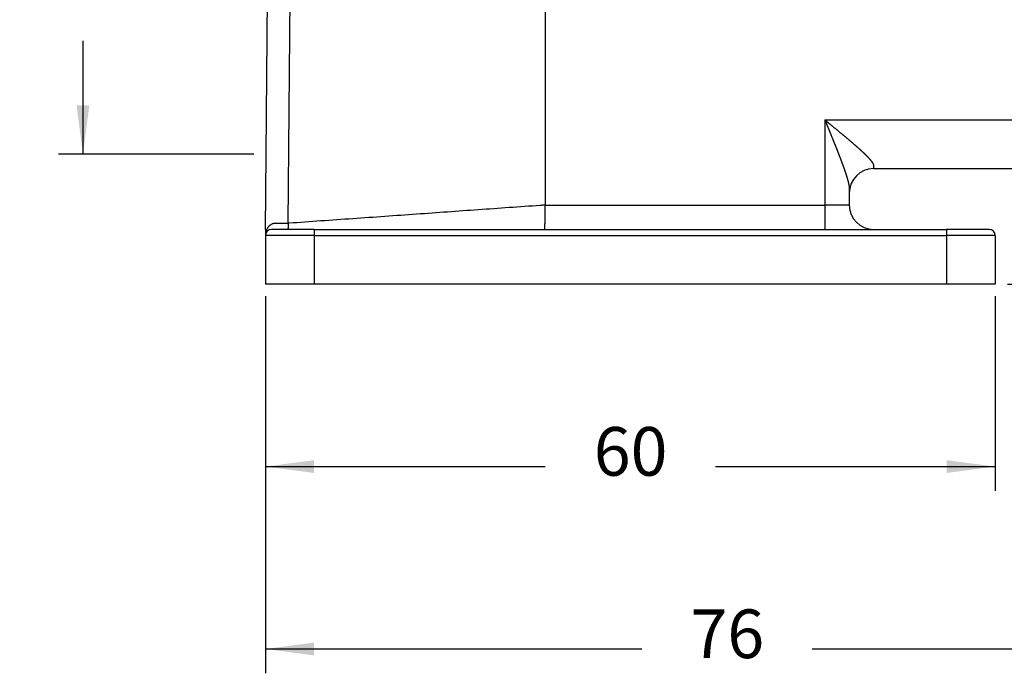
# Model space of a CAD drawing. Units: millimetres. Extents: x -1234 to -640, y -480 to -60.
# Drawn here: x -956 to -875, y -381 to -327 of the extents above; entities that cross this region are included whole.
import ezdxf

# ---------------------------------------------------------------- set-up
doc = ezdxf.new("R2010")
doc.units = ezdxf.units.MM
doc.layers.add('1', color=7, linetype='Continuous')
doc.styles.add('CONVERTER_11', font='simplex.shx', dxfattribs={"width": 0.95})
doc.dimstyles.new('ME10_DIM_13', dxfattribs={"dimtxt": 4, "dimasz": 4, "dimexe": 2, "dimexo": 1, "dimgap": 4, "dimtad": 0, "dimtih": 1, "dimtoh": 1, "dimdsep": 46, "dimtxsty": 'CONVERTER_11', "dimsah": 1, "dimcen": 0.09, "dimclrd": 2, "dimclre": 2, "dimclrt": 4, "dimadec": 0, "dimazin": 0, "dimtfac": 1, "dimtdec": 4, "dimtix": 1, "dimtmove": 0, "dimatfit": 3, "dimfxl": 1, "dimtolj": 1, "dimtzin": 0, "dimarcsym": 0})
doc.dimstyles.new('ME10_DIM_14', dxfattribs={"dimtxt": 4, "dimasz": 4, "dimexe": 2, "dimexo": 1, "dimgap": 4, "dimtad": 0, "dimtih": 1, "dimtoh": 1, "dimdsep": 46, "dimtxsty": 'CONVERTER_11', "dimsah": 1, "dimcen": 0.09, "dimclrd": 2, "dimclre": 2, "dimclrt": 4, "dimadec": 0, "dimazin": 0, "dimtfac": 1, "dimtdec": 4, "dimtix": 1, "dimtmove": 0, "dimatfit": 3, "dimfxl": 1, "dimtolj": 1, "dimtzin": 0, "dimarcsym": 0})
doc.dimstyles.new('ME10_DIM_16', dxfattribs={"dimtxt": 4, "dimasz": 4, "dimexe": 2, "dimexo": 1, "dimgap": 4, "dimtad": 1, "dimtih": 1, "dimtoh": 1, "dimdsep": 46, "dimtxsty": 'CONVERTER_11', "dimsah": 1, "dimcen": 0.09, "dimclrd": 2, "dimclre": 2, "dimclrt": 4, "dimadec": 0, "dimazin": 0, "dimtfac": 1, "dimtdec": 4, "dimtix": 1, "dimtmove": 0, "dimatfit": 3, "dimfxl": 1, "dimtolj": 1, "dimtzin": 0, "dimarcsym": 0})
doc.dimstyles.new('ME10_DIM_20', dxfattribs={"dimtxt": 4, "dimasz": 4, "dimexe": 2, "dimexo": 1, "dimgap": 4, "dimtad": 1, "dimtih": 1, "dimtoh": 1, "dimdsep": 46, "dimtxsty": 'CONVERTER_11', "dimsah": 1, "dimcen": 0.09, "dimclrd": 2, "dimclre": 2, "dimclrt": 4, "dimadec": 0, "dimazin": 0, "dimtfac": 1, "dimtdec": 4, "dimtix": 1, "dimtmove": 0, "dimatfit": 3, "dimfxl": 1, "dimtolj": 1, "dimtzin": 0, "dimarcsym": 0})

# ---------------------------------------------------------------- blocks, each defined once
blk = doc.blocks.new('*D4')
at = {"layer": '1', "color": 2, "linetype": 'Continuous'}
for p, q in [((-859.5, -339.4), (-859.5, -381)), ((-935.4, -350), (-935.4, -381)), ((-935.4, -379), (-904.45, -379)), ((-890.45, -379), (-859.5, -379))]:
    blk.add_line(p, q, dxfattribs=at)
at = {"layer": '1', "color": 2}
for points in [[(-931.4, -378.473), (-931.4, -379.527), (-935.4, -379)], [(-863.5, -379.527), (-863.5, -378.473), (-859.5, -379)]]:
    blk.add_solid(points, dxfattribs=at)
at = {"layer": '1', "color": 4, "insert": (-900.45, -381), "char_height": 4, "attachment_point": 7, "rotation": 0.00014, "line_spacing_factor": 0.60024, "style": 'CONVERTER_11'}
blk.add_mtext('76', dxfattribs=at)
blk = doc.blocks.new('*D5')
at = {"layer": '1', "color": 2, "linetype": 'Continuous'}
for p, q in [((-935.4, -350), (-935.4, -366)), ((-875.4, -350), (-875.4, -366)), ((-935.4, -364), (-912.4, -364)), ((-898.4, -364), (-875.4, -364))]:
    blk.add_line(p, q, dxfattribs=at)
at = {"layer": '1', "color": 2}
for points in [[(-931.4, -363.473), (-931.4, -364.527), (-935.4, -364)], [(-879.4, -364.527), (-879.4, -363.473), (-875.4, -364)]]:
    blk.add_solid(points, dxfattribs=at)
at = {"layer": '1', "color": 4, "insert": (-908.4, -366), "char_height": 4, "attachment_point": 7, "rotation": 0.00014, "line_spacing_factor": 0.60024, "style": 'CONVERTER_11'}
blk.add_mtext('60', dxfattribs=at)
blk = doc.blocks.new('*D7')
at = {"layer": '1', "color": 2, "linetype": 'Continuous'}
for p, q in [((-936.079, -307.7), (-952.4, -307.7)), ((-950.4, -307.7), (-950.4, -317)), ((-950.4, -329), (-950.4, -338.3)), ((-936.346, -338.3), (-952.4, -338.3))]:
    blk.add_line(p, q, dxfattribs=at)
at = {"layer": '1', "color": 2}
for points in [[(-949.873, -311.7), (-950.927, -311.7), (-950.4, -307.7)], [(-950.927, -334.3), (-949.873, -334.3), (-950.4, -338.3)]]:
    blk.add_solid(points, dxfattribs=at)
at = {"layer": '1', "color": 4, "insert": (-955.6, -325), "char_height": 4, "attachment_point": 7, "rotation": 0.00014, "line_spacing_factor": 0.60024, "style": 'CONVERTER_11'}
blk.add_mtext('M32', dxfattribs=at)
blk = doc.blocks.new('*D11')
at = {"layer": '1', "color": 2, "linetype": 'Continuous'}
for p, q in [((-865.9, -273.508), (-809.767, -273.508)), ((-811.767, -273.508), (-811.767, -305.054)), ((-811.767, -317.454), (-811.767, -349)), ((-874.4, -349), (-809.767, -349))]:
    blk.add_line(p, q, dxfattribs=at)
at = {"layer": '1', "color": 2}
for points in [[(-811.24, -277.508), (-812.294, -277.508), (-811.767, -273.508)], [(-812.294, -345), (-811.24, -345), (-811.767, -349)]]:
    blk.add_solid(points, dxfattribs=at)
at = {"layer": '1', "color": 4, "insert": (-817.267, -313.054), "char_height": 4, "attachment_point": 7, "rotation": 0.00014, "line_spacing_factor": 0.60024, "style": 'CONVERTER_11'}
blk.add_mtext('75,5', dxfattribs=at)

msp = doc.modelspace()

# ---------------------------------------------------------------- linework, layer by layer
at = {"color": 7, "linetype": 'Continuous'}
for p, q in [((-912.4, -304.5), (-912.4, -342.5)), ((-935.346, -338.3), (-935.079, -307.7)), ((-935.4, -344.5), (-935.346, -338.3)), ((-885.4, -339.5), (-861.5, -339.5)), ((-887.4, -341.157), (-887.4, -341.5)), ((-887.4, -341.5), (-887.4, -342.5)), ((-935.4, -344.5), (-935.4, -344.959)), ((-933.561, -344.5), (-934.9, -344.5)), ((-931.4, -344.5), (-933.561, -344.5)), ((-931.4, -344.5), (-912.446, -344.5)), ((-912.446, -344.5), (-889.4, -344.5)), ((-889.4, -344.5), (-885.4, -344.5)), ((-885.4, -344.5), (-879.4, -344.5)), ((-875.9, -344.5), (-879.4, -344.5)), ((-935.4, -344.959), (-935.4, -345)), ((-935.4, -345), (-935.4, -349)), ((-875.4, -345), (-875.4, -349)), ((-933.3, -349), (-935.4, -349)), ((-931.4, -349), (-933.3, -349)), ((-879.4, -349), (-931.4, -349)), ((-877.5, -349), (-879.4, -349)), ((-875.4, -349), (-877.5, -349))]:
    msp.add_line(p, q, dxfattribs=at)
at = {"color": 2, "linetype": 'Continuous'}
for p, q in [((-933.528, -344), (-933.199, -306.312)), ((-889.4, -335.5), (-861.5, -335.5)), ((-889.4, -335.5), (-889.4, -342.5)), ((-885.4, -339.271), (-885.4, -339.5)), ((-931.4, -344.5), (-931.4, -345)), ((-879.4, -344.5), (-879.4, -345)), ((-931.4, -345), (-935.4, -345)), ((-931.4, -345), (-931.4, -349)), ((-931.4, -345), (-879.4, -345)), ((-879.4, -345), (-879.4, -349)), ((-875.4, -345), (-879.4, -345))]:
    msp.add_line(p, q, dxfattribs=at)
at = {"color": 7, "linetype": 'Continuous'}
for centre, radius, start, end in [((-885.4, -341.5), 2, 90, 180), ((-885.4, -342.5), 2, 180.00001, 270.00001), ((-934.9, -345), 0.5, 90, 180), ((-875.9, -345), 0.5, 0, 90)]:
    msp.add_arc(centre, radius, start, end, dxfattribs=at)
at = {"color": 2, "linetype": 'Continuous'}
for points, knots in [([(-889.4, -335.5), (-889.4, -335.5), (-889.4, -335.5), (-889.4, -335.5), (-889.4, -335.501), (-889.399, -335.501), (-889.399, -335.502), (-889.399, -335.503), (-889.398, -335.504), (-889.398, -335.506), (-889.397, -335.507), (-889.396, -335.509), (-889.396, -335.51), (-889.395, -335.512), (-889.394, -335.514), (-889.393, -335.516), (-889.392, -335.519), (-889.391, -335.521), (-889.39, -335.524), (-889.389, -335.526), (-889.388, -335.529), (-889.387, -335.532), (-889.386, -335.535), (-889.384, -335.538), (-889.383, -335.541), (-889.382, -335.545), (-889.38, -335.548), (-889.379, -335.552), (-889.377, -335.555), (-889.376, -335.559), (-889.374, -335.563), (-889.373, -335.567), (-889.371, -335.571), (-889.369, -335.575), (-889.368, -335.579), (-889.366, -335.583), (-889.364, -335.588), (-889.363, -335.592), (-889.361, -335.596), (-889.359, -335.601), (-889.357, -335.605), (-889.355, -335.61), (-889.353, -335.614), (-889.351, -335.619), (-889.35, -335.624), (-889.348, -335.628), (-889.346, -335.633), (-889.344, -335.638), (-889.342, -335.643), (-889.34, -335.647), (-889.338, -335.652), (-889.336, -335.657), (-889.334, -335.662), (-889.332, -335.667), (-889.33, -335.672), (-889.328, -335.677), (-889.326, -335.681), (-889.324, -335.686), (-889.318, -335.7), (-889.309, -335.723), (-889.296, -335.754), (-889.283, -335.786), (-889.27, -335.818), (-889.257, -335.85), (-889.244, -335.883), (-889.23, -335.916), (-889.216, -335.951), (-889.202, -335.985), (-889.188, -336.02), (-889.174, -336.054), (-889.16, -336.089), (-889.145, -336.124), (-889.131, -336.159), (-889.117, -336.194), (-889.103, -336.229), (-889.084, -336.276), (-889.06, -336.334), (-889.032, -336.403), (-889.004, -336.473), (-888.975, -336.542), (-888.947, -336.611), (-888.919, -336.681), (-888.891, -336.75), (-888.863, -336.819), (-888.835, -336.889), (-888.807, -336.958), (-888.783, -337.018), (-888.762, -337.07), (-888.745, -337.113), (-888.727, -337.156), (-888.71, -337.199), (-888.693, -337.242), (-888.676, -337.284), (-888.659, -337.327), (-888.642, -337.369), (-888.625, -337.411), (-888.608, -337.453), (-888.591, -337.495), (-888.575, -337.537), (-888.558, -337.579), (-888.542, -337.62), (-888.525, -337.662), (-888.509, -337.703), (-888.493, -337.744), (-888.476, -337.785), (-888.46, -337.826), (-888.444, -337.866), (-888.428, -337.907), (-888.412, -337.947), (-888.397, -337.987), (-888.381, -338.027), (-888.365, -338.067), (-888.35, -338.107), (-888.334, -338.146), (-888.319, -338.186), (-888.304, -338.225), (-888.289, -338.264), (-888.273, -338.303), (-888.258, -338.342), (-888.244, -338.38), (-888.229, -338.418), (-888.214, -338.457), (-888.2, -338.495), (-888.186, -338.531), (-888.173, -338.565), (-888.16, -338.598), (-888.148, -338.63), (-888.136, -338.662), (-888.123, -338.694), (-888.111, -338.726), (-888.099, -338.757), (-888.088, -338.789), (-888.076, -338.82), (-888.064, -338.851), (-888.053, -338.882), (-888.041, -338.913), (-888.03, -338.943), (-888.018, -338.974), (-888.007, -339.004), (-887.996, -339.034), (-887.985, -339.064), (-887.974, -339.093), (-887.963, -339.123), (-887.953, -339.152), (-887.942, -339.181), (-887.931, -339.21), (-887.921, -339.239), (-887.911, -339.267), (-887.9, -339.296), (-887.89, -339.324), (-887.88, -339.352), (-887.87, -339.38), (-887.861, -339.407), (-887.851, -339.435), (-887.841, -339.462), (-887.832, -339.489), (-887.822, -339.516), (-887.813, -339.543), (-887.804, -339.569), (-887.794, -339.595), (-887.785, -339.622), (-887.776, -339.648), (-887.767, -339.673), (-887.759, -339.699), (-887.75, -339.724), (-887.742, -339.75), (-887.733, -339.775), (-887.725, -339.8), (-887.716, -339.824), (-887.708, -339.849), (-887.7, -339.873), (-887.692, -339.897), (-887.684, -339.921), (-887.677, -339.945), (-887.669, -339.969), (-887.662, -339.992), (-887.654, -340.015), (-887.647, -340.038), (-887.64, -340.061), (-887.632, -340.084), (-887.625, -340.106), (-887.619, -340.128), (-887.612, -340.151), (-887.605, -340.172), (-887.598, -340.194), (-887.592, -340.216), (-887.586, -340.237), (-887.579, -340.258), (-887.573, -340.279), (-887.567, -340.3), (-887.56, -340.324), (-887.553, -340.35), (-887.544, -340.379), (-887.536, -340.409), (-887.528, -340.438), (-887.52, -340.468), (-887.512, -340.497), (-887.504, -340.527), (-887.499, -340.548), (-887.496, -340.56), (-887.495, -340.563), (-887.494, -340.567), (-887.493, -340.571), (-887.492, -340.575), (-887.491, -340.579), (-887.49, -340.584), (-887.489, -340.588), (-887.488, -340.593), (-887.487, -340.597), (-887.486, -340.602), (-887.484, -340.607), (-887.483, -340.612), (-887.482, -340.618), (-887.48, -340.623), (-887.479, -340.628), (-887.478, -340.634), (-887.477, -340.64), (-887.475, -340.645), (-887.474, -340.651), (-887.472, -340.657), (-887.471, -340.663), (-887.47, -340.669), (-887.468, -340.676), (-887.466, -340.683), (-887.465, -340.69), (-887.463, -340.697), (-887.462, -340.705), (-887.46, -340.712), (-887.458, -340.72), (-887.457, -340.728), (-887.455, -340.736), (-887.453, -340.744), (-887.451, -340.752), (-887.45, -340.761), (-887.448, -340.769), (-887.446, -340.778), (-887.444, -340.787), (-887.442, -340.797), (-887.441, -340.806), (-887.439, -340.816), (-887.437, -340.825), (-887.435, -340.834), (-887.434, -340.842), (-887.432, -340.851), (-887.431, -340.859), (-887.429, -340.868), (-887.428, -340.876), (-887.427, -340.884), (-887.425, -340.891), (-887.424, -340.899), (-887.423, -340.906), (-887.422, -340.914), (-887.421, -340.921), (-887.42, -340.928), (-887.419, -340.935), (-887.418, -340.941), (-887.417, -340.948), (-887.416, -340.954), (-887.415, -340.96), (-887.414, -340.967), (-887.413, -340.972), (-887.412, -340.98), (-887.411, -340.988), (-887.41, -340.998), (-887.409, -341.008), (-887.408, -341.017), (-887.407, -341.027), (-887.406, -341.036), (-887.405, -341.045), (-887.405, -341.054), (-887.404, -341.063), (-887.403, -341.071), (-887.403, -341.08), (-887.402, -341.088), (-887.402, -341.096), (-887.401, -341.104), (-887.401, -341.112), (-887.401, -341.12), (-887.4, -341.128), (-887.4, -341.135), (-887.4, -341.143), (-887.4, -341.15), (-887.4, -341.154), (-887.4, -341.157)], [0, 0, 0, 0, 0.0001, 0.000395, 0.000878, 0.001549, 0.002401, 0.003432, 0.004639, 0.006017, 0.007562, 0.009272, 0.011142, 0.013168, 0.015347, 0.017676, 0.02015, 0.022766, 0.02552, 0.028408, 0.031427, 0.034573, 0.037842, 0.041231, 0.044736, 0.048354, 0.052079, 0.05591, 0.059841, 0.063871, 0.067993, 0.072206, 0.076506, 0.080888, 0.085348, 0.089885, 0.094492, 0.099168, 0.103907, 0.108708, 0.113565, 0.118475, 0.123434, 0.128439, 0.133486, 0.138572, 0.143691, 0.148842, 0.15402, 0.159222, 0.164443, 0.169681, 0.17493, 0.180189, 0.185452, 0.190717, 0.19598, 0.201236, 0.206483, 0.240553, 0.274788, 0.309165, 0.343662, 0.378254, 0.412918, 0.449765, 0.486788, 0.523972, 0.561303, 0.598765, 0.636343, 0.674023, 0.711789, 0.749627, 0.787521, 0.825457, 0.900369, 0.975324, 1.050298, 1.125266, 1.200203, 1.275085, 1.349886, 1.424583, 1.499151, 1.573565, 1.6478, 1.694444, 1.74095, 1.787314, 1.833536, 1.879613, 1.925543, 1.971325, 2.016957, 2.062437, 2.107763, 2.152934, 2.197947, 2.242801, 2.287494, 2.332023, 2.376389, 2.420587, 2.464618, 2.508478, 2.552166, 2.59568, 2.639019, 2.68218, 2.725162, 2.767963, 2.810581, 2.853015, 2.895262, 2.93732, 2.979189, 3.020865, 3.062348, 3.103635, 3.144725, 3.185616, 3.226305, 3.266792, 3.3018, 3.336607, 3.371214, 3.405619, 3.439823, 3.473826, 3.507627, 3.541227, 3.574625, 3.60782, 3.640814, 3.673605, 3.706194, 3.73858, 3.770763, 3.802744, 3.834521, 3.866095, 3.897466, 3.928633, 3.959596, 3.990355, 4.020911, 4.051262, 4.081409, 4.111351, 4.141089, 4.170622, 4.19995, 4.229074, 4.257991, 4.286704, 4.315211, 4.343513, 4.371608, 4.399498, 4.427182, 4.45466, 4.481931, 4.508996, 4.535855, 4.562506, 4.588952, 4.61519, 4.641221, 4.667045, 4.692661, 4.718071, 4.743273, 4.768267, 4.793054, 4.817632, 4.842003, 4.866166, 4.890121, 4.913867, 4.937406, 4.960736, 4.983857, 5.00677, 5.029474, 5.05197, 5.074257, 5.096335, 5.118204, 5.139864, 5.161315, 5.191801, 5.222362, 5.252969, 5.283591, 5.314199, 5.344763, 5.375252, 5.405637, 5.409117, 5.412773, 5.416602, 5.420597, 5.424755, 5.42907, 5.433538, 5.438153, 5.44291, 5.447806, 5.452833, 5.457989, 5.463268, 5.468664, 5.474174, 5.479792, 5.485513, 5.491332, 5.497245, 5.503247, 5.509332, 5.515496, 5.521733, 5.5287, 5.535836, 5.543136, 5.550593, 5.558202, 5.565956, 5.57385, 5.581877, 5.590031, 5.598307, 5.606697, 5.615197, 5.623801, 5.632501, 5.642475, 5.652268, 5.661879, 5.671312, 5.680566, 5.689645, 5.698547, 5.707276, 5.715833, 5.724218, 5.732432, 5.740479, 5.748357, 5.75607, 5.763618, 5.771002, 5.778223, 5.785284, 5.792185, 5.798928, 5.805513, 5.811942, 5.818216, 5.824337, 5.830306, 5.836124, 5.84625, 5.856202, 5.86598, 5.875589, 5.885029, 5.894304, 5.903417, 5.912369, 5.921162, 5.929801, 5.938286, 5.94662, 5.954807, 5.962848, 5.970745, 5.978501, 5.98612, 5.993602, 6.000951, 6.008168, 6.015257, 6.015257, 6.015257, 6.015257]), ([(-889.4, -335.5), (-889.4, -335.5), (-889.4, -335.5), (-889.399, -335.5), (-889.399, -335.501), (-889.398, -335.502), (-889.397, -335.503), (-889.396, -335.504), (-889.394, -335.505), (-889.392, -335.506), (-889.391, -335.508), (-889.388, -335.509), (-889.386, -335.511), (-889.384, -335.513), (-889.381, -335.516), (-889.378, -335.518), (-889.375, -335.52), (-889.372, -335.523), (-889.369, -335.526), (-889.365, -335.528), (-889.362, -335.531), (-889.358, -335.534), (-889.354, -335.537), (-889.35, -335.541), (-889.346, -335.544), (-889.342, -335.547), (-889.338, -335.551), (-889.333, -335.555), (-889.329, -335.558), (-889.324, -335.562), (-889.319, -335.566), (-889.315, -335.57), (-889.31, -335.574), (-889.305, -335.578), (-889.3, -335.582), (-889.295, -335.586), (-889.29, -335.59), (-889.285, -335.594), (-889.28, -335.598), (-889.275, -335.602), (-889.27, -335.606), (-889.265, -335.611), (-889.259, -335.615), (-889.254, -335.619), (-889.249, -335.623), (-889.235, -335.634), (-889.213, -335.653), (-889.182, -335.678), (-889.151, -335.704), (-889.119, -335.729), (-889.087, -335.756), (-889.054, -335.783), (-889.02, -335.811), (-888.985, -335.839), (-888.951, -335.867), (-888.916, -335.895), (-888.881, -335.924), (-888.846, -335.952), (-888.812, -335.981), (-888.768, -336.017), (-888.714, -336.06), (-888.652, -336.111), (-888.59, -336.162), (-888.528, -336.213), (-888.466, -336.264), (-888.405, -336.315), (-888.343, -336.366), (-888.281, -336.416), (-888.22, -336.467), (-888.166, -336.512), (-888.12, -336.55), (-888.081, -336.582), (-888.042, -336.614), (-888.003, -336.646), (-887.965, -336.678), (-887.927, -336.71), (-887.889, -336.742), (-887.851, -336.773), (-887.813, -336.805), (-887.776, -336.836), (-887.738, -336.867), (-887.701, -336.899), (-887.664, -336.93), (-887.627, -336.96), (-887.591, -336.991), (-887.554, -337.022), (-887.518, -337.052), (-887.482, -337.083), (-887.447, -337.113), (-887.411, -337.143), (-887.376, -337.173), (-887.341, -337.203), (-887.306, -337.232), (-887.271, -337.262), (-887.237, -337.291), (-887.203, -337.321), (-887.169, -337.35), (-887.135, -337.379), (-887.102, -337.408), (-887.068, -337.436), (-887.035, -337.465), (-887.003, -337.493), (-886.972, -337.52), (-886.942, -337.546), (-886.915, -337.57), (-886.888, -337.593), (-886.861, -337.617), (-886.834, -337.64), (-886.808, -337.664), (-886.781, -337.687), (-886.755, -337.71), (-886.729, -337.733), (-886.704, -337.756), (-886.678, -337.779), (-886.653, -337.801), (-886.628, -337.824), (-886.603, -337.846), (-886.579, -337.868), (-886.555, -337.89), (-886.531, -337.912), (-886.507, -337.933), (-886.483, -337.955), (-886.46, -337.976), (-886.437, -337.998), (-886.414, -338.019), (-886.391, -338.04), (-886.369, -338.06), (-886.346, -338.081), (-886.324, -338.102), (-886.303, -338.122), (-886.281, -338.142), (-886.26, -338.162), (-886.239, -338.182), (-886.218, -338.202), (-886.198, -338.222), (-886.177, -338.241), (-886.157, -338.261), (-886.137, -338.28), (-886.118, -338.299), (-886.099, -338.318), (-886.08, -338.337), (-886.061, -338.355), (-886.042, -338.374), (-886.024, -338.392), (-886.006, -338.41), (-885.988, -338.428), (-885.97, -338.446), (-885.953, -338.464), (-885.936, -338.481), (-885.92, -338.498), (-885.904, -338.515), (-885.888, -338.531), (-885.872, -338.548), (-885.857, -338.565), (-885.841, -338.581), (-885.826, -338.598), (-885.811, -338.614), (-885.796, -338.63), (-885.781, -338.647), (-885.767, -338.663), (-885.752, -338.679), (-885.738, -338.695), (-885.724, -338.711), (-885.711, -338.727), (-885.697, -338.743), (-885.684, -338.758), (-885.671, -338.774), (-885.659, -338.788), (-885.648, -338.802), (-885.638, -338.814), (-885.628, -338.827), (-885.618, -338.84), (-885.608, -338.853), (-885.598, -338.866), (-885.587, -338.879), (-885.577, -338.893), (-885.567, -338.906), (-885.558, -338.92), (-885.55, -338.93), (-885.545, -338.937), (-885.543, -338.941), (-885.54, -338.944), (-885.538, -338.948), (-885.535, -338.952), (-885.532, -338.957), (-885.529, -338.961), (-885.526, -338.966), (-885.523, -338.971), (-885.519, -338.976), (-885.516, -338.981), (-885.513, -338.986), (-885.509, -338.992), (-885.506, -338.997), (-885.502, -339.003), (-885.497, -339.01), (-885.493, -339.018), (-885.488, -339.025), (-885.484, -339.032), (-885.48, -339.039), (-885.477, -339.045), (-885.473, -339.052), (-885.47, -339.058), (-885.467, -339.064), (-885.463, -339.07), (-885.459, -339.078), (-885.455, -339.087), (-885.45, -339.095), (-885.447, -339.103), (-885.443, -339.111), (-885.439, -339.119), (-885.436, -339.126), (-885.433, -339.133), (-885.43, -339.14), (-885.428, -339.147), (-885.425, -339.153), (-885.423, -339.16), (-885.421, -339.166), (-885.419, -339.171), (-885.416, -339.178), (-885.414, -339.185), (-885.412, -339.193), (-885.41, -339.2), (-885.408, -339.208), (-885.407, -339.215), (-885.405, -339.222), (-885.404, -339.228), (-885.403, -339.235), (-885.402, -339.241), (-885.401, -339.248), (-885.401, -339.254), (-885.4, -339.26), (-885.4, -339.266), (-885.4, -339.269), (-885.4, -339.271)], [0, 0, 0, 0, 0.000165, 0.000644, 0.001431, 0.002518, 0.003896, 0.005558, 0.007496, 0.009701, 0.012168, 0.014886, 0.017849, 0.021049, 0.024478, 0.028128, 0.031991, 0.036059, 0.040325, 0.04478, 0.049417, 0.054229, 0.059206, 0.064342, 0.069628, 0.075057, 0.08062, 0.086311, 0.09212, 0.098041, 0.104065, 0.110185, 0.116392, 0.122679, 0.129039, 0.135462, 0.141942, 0.14847, 0.155039, 0.161641, 0.168267, 0.174911, 0.181564, 0.188219, 0.194867, 0.201501, 0.241398, 0.281529, 0.321854, 0.362332, 0.402921, 0.446845, 0.491027, 0.53544, 0.580055, 0.624845, 0.669781, 0.714835, 0.75998, 0.805187, 0.885453, 0.96575, 1.046043, 1.126295, 1.206473, 1.28654, 1.366463, 1.446205, 1.525732, 1.605008, 1.655769, 1.706336, 1.756705, 1.806873, 1.856837, 1.906595, 1.956144, 2.005479, 2.054599, 2.103501, 2.15218, 2.200636, 2.248863, 2.29686, 2.344624, 2.392151, 2.439439, 2.486484, 2.533284, 2.579835, 2.626135, 2.672181, 2.71797, 2.763498, 2.808763, 2.853762, 2.898492, 2.94295, 2.987132, 3.031037, 3.074661, 3.118001, 3.161055, 3.197688, 3.234067, 3.270192, 3.306062, 3.341677, 3.377034, 3.412134, 3.446976, 3.481559, 3.515883, 3.549945, 3.583747, 3.617286, 3.650563, 3.683577, 3.716326, 3.74881, 3.781028, 3.81298, 3.844664, 3.876081, 3.907229, 3.938107, 3.968716, 3.999054, 4.02912, 4.058913, 4.088434, 4.117682, 4.146655, 4.175352, 4.203775, 4.231921, 4.259789, 4.287381, 4.314693, 4.341727, 4.368481, 4.394955, 4.421148, 4.44706, 4.472689, 4.498036, 4.5231, 4.547879, 4.572374, 4.59565, 4.618802, 4.641825, 4.664712, 4.687456, 4.710051, 4.732491, 4.75477, 4.77688, 4.798816, 4.820572, 4.842141, 4.863517, 4.884694, 4.905666, 4.926427, 4.946971, 4.967291, 4.987382, 5.003133, 5.019113, 5.035295, 5.051654, 5.068163, 5.084798, 5.101532, 5.11834, 5.135197, 5.152078, 5.168957, 5.17298, 5.17726, 5.181786, 5.18655, 5.191541, 5.19675, 5.202166, 5.20778, 5.213581, 5.21956, 5.225707, 5.232013, 5.238467, 5.24506, 5.251781, 5.260831, 5.269571, 5.278006, 5.286136, 5.293965, 5.301493, 5.308723, 5.315657, 5.322297, 5.328644, 5.338607, 5.348241, 5.357551, 5.366546, 5.37523, 5.38361, 5.391692, 5.399482, 5.406986, 5.41421, 5.42116, 5.427841, 5.434259, 5.440419, 5.446328, 5.454619, 5.46266, 5.470458, 5.478021, 5.485356, 5.492471, 5.499372, 5.506068, 5.512565, 5.518871, 5.524993, 5.530938, 5.536713, 5.542325, 5.542325, 5.542325, 5.542325]), ([(-912.4, -342.5), (-912.469, -342.505), (-912.609, -342.515), (-914.44, -342.645), (-917.893, -342.89), (-923.024, -343.254), (-928.212, -343.624), (-931.721, -343.868), (-933.493, -343.997), (-933.516, -343.999), (-933.528, -344)], [0, 0, 0, 0, 0.206325, 0.421406, 5.507041, 10.592676, 15.85154, 21.110405, 21.145696, 21.180986, 21.180986, 21.180986, 21.180986]), ([(-912.446, -344.5), (-912.446, -344.5), (-912.445, -344.5), (-912.444, -344.5), (-912.444, -344.499), (-912.443, -344.498), (-912.441, -344.495), (-912.44, -344.492), (-912.439, -344.487), (-912.437, -344.481), (-912.436, -344.474), (-912.435, -344.466), (-912.433, -344.457), (-912.432, -344.447), (-912.431, -344.435), (-912.429, -344.422), (-912.428, -344.408), (-912.427, -344.393), (-912.426, -344.377), (-912.424, -344.359), (-912.423, -344.34), (-912.422, -344.32), (-912.421, -344.299), (-912.42, -344.276), (-912.419, -344.252), (-912.418, -344.227), (-912.417, -344.201), (-912.416, -344.174), (-912.415, -344.145), (-912.414, -344.115), (-912.413, -344.084), (-912.412, -344.049), (-912.411, -344.008), (-912.41, -343.961), (-912.409, -343.914), (-912.408, -343.864), (-912.407, -343.813), (-912.407, -343.76), (-912.406, -343.706), (-912.405, -343.651), (-912.405, -343.59), (-912.404, -343.525), (-912.403, -343.454), (-912.403, -343.382), (-912.402, -343.309), (-912.402, -343.23), (-912.401, -343.143), (-912.401, -343.05), (-912.401, -342.957), (-912.4, -342.864), (-912.4, -342.772), (-912.4, -342.68), (-912.4, -342.59), (-912.4, -342.53), (-912.4, -342.5)], [0, 0, 0, 0, 0.000741, 0.001557, 0.002512, 0.003647, 0.006551, 0.010402, 0.015266, 0.021187, 0.0282, 0.036332, 0.045607, 0.056045, 0.067662, 0.080476, 0.094497, 0.109737, 0.126204, 0.143903, 0.162838, 0.183009, 0.204415, 0.227051, 0.250911, 0.275986, 0.302262, 0.329726, 0.358361, 0.388147, 0.419062, 0.451081, 0.495443, 0.54165, 0.589623, 0.639279, 0.690528, 0.743273, 0.797416, 0.852851, 0.90947, 0.978818, 1.049516, 1.121363, 1.194159, 1.267705, 1.360434, 1.453586, 1.546847, 1.639902, 1.732438, 1.82414, 1.914695, 2.003788, 2.003788, 2.003788, 2.003788]), ([(-912.4, -342.5), (-910.489, -342.5), (-906.666, -342.5), (-900.921, -342.5), (-895.166, -342.5), (-891.322, -342.5), (-889.4, -342.5)], [0, 0, 0, 0, 5.73401, 11.468021, 17.234011, 23, 23, 23, 23]), ([(-889.4, -342.5), (-889.4, -342.502), (-889.4, -342.506), (-889.4, -342.512), (-889.4, -342.518), (-889.4, -342.524), (-889.4, -342.53), (-889.4, -342.536), (-889.4, -342.542), (-889.4, -342.549), (-889.4, -342.555), (-889.4, -342.561), (-889.4, -342.567), (-889.4, -342.573), (-889.4, -342.579), (-889.4, -342.585), (-889.4, -342.591), (-889.4, -342.598), (-889.4, -342.604), (-889.4, -342.61), (-889.4, -342.616), (-889.4, -342.622), (-889.4, -342.628), (-889.4, -342.635), (-889.4, -342.641), (-889.4, -342.647), (-889.4, -342.653), (-889.4, -342.659), (-889.4, -342.666), (-889.4, -342.672), (-889.4, -342.678), (-889.4, -342.684), (-889.4, -342.691), (-889.4, -342.697), (-889.4, -342.703), (-889.4, -342.709), (-889.4, -342.716), (-889.4, -342.722), (-889.4, -342.728), (-889.4, -342.734), (-889.4, -342.741), (-889.4, -342.747), (-889.4, -342.753), (-889.4, -342.76), (-889.4, -342.766), (-889.4, -342.772), (-889.4, -342.779), (-889.4, -342.785), (-889.4, -342.791), (-889.4, -342.797), (-889.4, -342.804), (-889.4, -342.81), (-889.4, -342.816), (-889.4, -342.823), (-889.4, -342.829), (-889.4, -342.835), (-889.4, -342.842), (-889.4, -342.848), (-889.4, -342.854), (-889.4, -342.861), (-889.4, -342.867), (-889.4, -342.873), (-889.4, -342.88), (-889.4, -342.886), (-889.4, -342.893), (-889.4, -342.899), (-889.4, -342.905), (-889.4, -342.912), (-889.4, -342.918), (-889.4, -342.924), (-889.4, -342.931), (-889.4, -342.937), (-889.4, -342.943), (-889.4, -342.95), (-889.4, -342.956), (-889.4, -342.963), (-889.4, -342.969), (-889.4, -342.975), (-889.4, -342.982), (-889.4, -342.988), (-889.4, -342.994), (-889.4, -343.001), (-889.4, -343.007), (-889.4, -343.014), (-889.4, -343.02), (-889.4, -343.026), (-889.4, -343.033), (-889.4, -343.039), (-889.4, -343.046), (-889.4, -343.052), (-889.4, -343.058), (-889.4, -343.065), (-889.4, -343.071), (-889.4, -343.077), (-889.4, -343.084), (-889.4, -343.09), (-889.4, -343.097), (-889.4, -343.103), (-889.4, -343.109), (-889.4, -343.116), (-889.4, -343.122), (-889.4, -343.128), (-889.4, -343.135), (-889.4, -343.141), (-889.4, -343.147), (-889.4, -343.154), (-889.4, -343.16), (-889.4, -343.166), (-889.4, -343.173), (-889.4, -343.179), (-889.4, -343.186), (-889.4, -343.192), (-889.4, -343.198), (-889.4, -343.205), (-889.4, -343.211), (-889.4, -343.217), (-889.4, -343.224), (-889.4, -343.23), (-889.4, -343.235), (-889.4, -343.24), (-889.4, -343.245), (-889.4, -343.249), (-889.4, -343.253), (-889.4, -343.257), (-889.4, -343.262), (-889.4, -343.266), (-889.4, -343.27), (-889.4, -343.274), (-889.4, -343.279), (-889.4, -343.283), (-889.4, -343.287), (-889.4, -343.291), (-889.4, -343.295), (-889.4, -343.3), (-889.4, -343.304), (-889.4, -343.308), (-889.4, -343.312), (-889.4, -343.316), (-889.4, -343.321), (-889.4, -343.325), (-889.4, -343.329), (-889.4, -343.333), (-889.4, -343.337), (-889.4, -343.342), (-889.4, -343.346), (-889.4, -343.35), (-889.4, -343.354), (-889.4, -343.358), (-889.4, -343.363), (-889.4, -343.367), (-889.4, -343.371), (-889.4, -343.375), (-889.4, -343.379), (-889.4, -343.383), (-889.4, -343.388), (-889.4, -343.392), (-889.4, -343.396), (-889.4, -343.4), (-889.4, -343.404), (-889.4, -343.408), (-889.4, -343.412), (-889.4, -343.417), (-889.4, -343.421), (-889.4, -343.425), (-889.4, -343.429), (-889.4, -343.433), (-889.4, -343.437), (-889.4, -343.441), (-889.4, -343.445), (-889.4, -343.449), (-889.4, -343.454), (-889.4, -343.458), (-889.4, -343.462), (-889.4, -343.466), (-889.4, -343.47), (-889.4, -343.474), (-889.4, -343.478), (-889.4, -343.482), (-889.4, -343.486), (-889.4, -343.49), (-889.4, -343.494), (-889.4, -343.498), (-889.4, -343.502), (-889.4, -343.507), (-889.4, -343.511), (-889.4, -343.515), (-889.4, -343.519), (-889.4, -343.523), (-889.4, -343.527), (-889.4, -343.531), (-889.4, -343.535), (-889.4, -343.539), (-889.4, -343.543), (-889.4, -343.547), (-889.4, -343.551), (-889.4, -343.555), (-889.4, -343.559), (-889.4, -343.563), (-889.4, -343.567), (-889.4, -343.571), (-889.4, -343.575), (-889.4, -343.579), (-889.4, -343.583), (-889.4, -343.587), (-889.4, -343.59), (-889.4, -343.594), (-889.4, -343.598), (-889.4, -343.602), (-889.4, -343.606), (-889.4, -343.61), (-889.4, -343.614), (-889.4, -343.618), (-889.4, -343.622), (-889.4, -343.626), (-889.4, -343.63), (-889.4, -343.634), (-889.4, -343.637), (-889.4, -343.641), (-889.4, -343.645), (-889.4, -343.649), (-889.4, -343.653), (-889.4, -343.657), (-889.4, -343.661), (-889.4, -343.665), (-889.4, -343.668), (-889.4, -343.672), (-889.4, -343.676), (-889.4, -343.68), (-889.4, -343.684), (-889.4, -343.687), (-889.4, -343.691), (-889.4, -343.695), (-889.4, -343.699), (-889.4, -343.703), (-889.4, -343.706), (-889.4, -343.71), (-889.4, -343.714), (-889.4, -343.718), (-889.4, -343.722), (-889.4, -343.725), (-889.4, -343.729), (-889.4, -343.733), (-889.4, -343.736), (-889.4, -343.74), (-889.4, -343.744), (-889.4, -343.748), (-889.4, -343.751), (-889.4, -343.755), (-889.4, -343.759), (-889.4, -343.762), (-889.4, -343.766), (-889.4, -343.77), (-889.4, -343.773), (-889.4, -343.777), (-889.4, -343.781), (-889.4, -343.784), (-889.4, -343.788), (-889.4, -343.792), (-889.4, -343.795), (-889.4, -343.799), (-889.4, -343.803), (-889.4, -343.806), (-889.4, -343.81), (-889.4, -343.813), (-889.4, -343.817), (-889.4, -343.821), (-889.4, -343.824), (-889.4, -343.828), (-889.4, -343.831), (-889.4, -343.835), (-889.4, -343.838), (-889.4, -343.842), (-889.4, -343.845), (-889.4, -343.849), (-889.4, -343.852), (-889.4, -343.856), (-889.4, -343.859), (-889.4, -343.863), (-889.4, -343.866), (-889.4, -343.87), (-889.4, -343.873), (-889.4, -343.877), (-889.4, -343.88), (-889.4, -343.884), (-889.4, -343.887), (-889.4, -343.89), (-889.4, -343.894), (-889.4, -343.897), (-889.4, -343.901), (-889.4, -343.904), (-889.4, -343.907), (-889.4, -343.911), (-889.4, -343.914), (-889.4, -343.917), (-889.4, -343.92), (-889.4, -343.923), (-889.4, -343.926), (-889.4, -343.929), (-889.4, -343.932), (-889.4, -343.935), (-889.4, -343.937), (-889.4, -343.94), (-889.4, -343.943), (-889.4, -343.946), (-889.4, -343.949), (-889.4, -343.952), (-889.4, -343.954), (-889.4, -343.957), (-889.4, -343.96), (-889.4, -343.963), (-889.4, -343.966), (-889.4, -343.969), (-889.4, -343.971), (-889.4, -343.974), (-889.4, -343.977), (-889.4, -343.98), (-889.4, -343.982), (-889.4, -343.985), (-889.4, -343.988), (-889.4, -343.991), (-889.4, -343.993), (-889.4, -343.996), (-889.4, -343.999), (-889.4, -344.002), (-889.4, -344.004), (-889.4, -344.007), (-889.4, -344.01), (-889.4, -344.012), (-889.4, -344.015), (-889.4, -344.018), (-889.4, -344.021), (-889.4, -344.023), (-889.4, -344.026), (-889.4, -344.029), (-889.4, -344.031), (-889.4, -344.034), (-889.4, -344.036), (-889.4, -344.039), (-889.4, -344.042), (-889.4, -344.044), (-889.4, -344.047), (-889.4, -344.05), (-889.4, -344.052), (-889.4, -344.055), (-889.4, -344.057), (-889.4, -344.06), (-889.4, -344.062), (-889.4, -344.065), (-889.4, -344.068), (-889.4, -344.07), (-889.4, -344.073), (-889.4, -344.075), (-889.4, -344.078), (-889.4, -344.08), (-889.4, -344.083), (-889.4, -344.085), (-889.4, -344.088), (-889.4, -344.09), (-889.4, -344.093), (-889.4, -344.095), (-889.4, -344.098), (-889.4, -344.1), (-889.4, -344.103), (-889.4, -344.105), (-889.4, -344.107), (-889.4, -344.11), (-889.4, -344.112), (-889.4, -344.115), (-889.4, -344.117), (-889.4, -344.119), (-889.4, -344.122), (-889.4, -344.124), (-889.4, -344.127), (-889.4, -344.129), (-889.4, -344.131), (-889.4, -344.134), (-889.4, -344.136), (-889.4, -344.138), (-889.4, -344.141), (-889.4, -344.143), (-889.4, -344.145), (-889.4, -344.148), (-889.4, -344.15), (-889.4, -344.152), (-889.4, -344.155), (-889.4, -344.157), (-889.4, -344.159), (-889.4, -344.162), (-889.4, -344.164), (-889.4, -344.166), (-889.4, -344.168), (-889.4, -344.171), (-889.4, -344.173), (-889.4, -344.175), (-889.4, -344.177), (-889.4, -344.179), (-889.4, -344.182), (-889.4, -344.184), (-889.4, -344.186), (-889.4, -344.188), (-889.4, -344.19), (-889.4, -344.193), (-889.4, -344.195), (-889.4, -344.197), (-889.4, -344.199), (-889.4, -344.201), (-889.4, -344.203), (-889.4, -344.206), (-889.4, -344.208), (-889.4, -344.21), (-889.4, -344.212), (-889.4, -344.214), (-889.4, -344.216), (-889.4, -344.218), (-889.4, -344.22), (-889.4, -344.222), (-889.4, -344.224), (-889.4, -344.226), (-889.4, -344.228), (-889.4, -344.23), (-889.4, -344.232), (-889.4, -344.235), (-889.4, -344.237), (-889.4, -344.239), (-889.4, -344.241), (-889.4, -344.243), (-889.4, -344.245), (-889.4, -344.246), (-889.4, -344.248), (-889.4, -344.25), (-889.4, -344.252), (-889.4, -344.254), (-889.4, -344.256), (-889.4, -344.258), (-889.4, -344.26), (-889.4, -344.262), (-889.4, -344.264), (-889.4, -344.266), (-889.4, -344.268), (-889.4, -344.27), (-889.4, -344.271), (-889.4, -344.273), (-889.4, -344.275), (-889.4, -344.277), (-889.4, -344.279), (-889.4, -344.281), (-889.4, -344.283), (-889.4, -344.284), (-889.4, -344.286), (-889.4, -344.288), (-889.4, -344.29), (-889.4, -344.292), (-889.4, -344.293), (-889.4, -344.295), (-889.4, -344.297), (-889.4, -344.299), (-889.4, -344.3), (-889.4, -344.302), (-889.4, -344.304), (-889.4, -344.306), (-889.4, -344.307), (-889.4, -344.309), (-889.4, -344.311), (-889.4, -344.312), (-889.4, -344.314), (-889.4, -344.316), (-889.4, -344.318), (-889.4, -344.319), (-889.4, -344.321), (-889.4, -344.322), (-889.4, -344.324), (-889.4, -344.326), (-889.4, -344.327), (-889.4, -344.329), (-889.4, -344.331), (-889.4, -344.332), (-889.4, -344.334), (-889.4, -344.335), (-889.4, -344.337), (-889.4, -344.339), (-889.4, -344.34), (-889.4, -344.342), (-889.4, -344.343), (-889.4, -344.345), (-889.4, -344.346), (-889.4, -344.348), (-889.4, -344.349), (-889.4, -344.351), (-889.4, -344.352), (-889.4, -344.354), (-889.4, -344.355), (-889.4, -344.357), (-889.4, -344.358), (-889.4, -344.36), (-889.4, -344.361), (-889.4, -344.363), (-889.4, -344.364), (-889.4, -344.365), (-889.4, -344.367), (-889.4, -344.368), (-889.4, -344.37), (-889.4, -344.371), (-889.4, -344.373), (-889.4, -344.374), (-889.4, -344.375), (-889.4, -344.377), (-889.4, -344.378), (-889.4, -344.379), (-889.4, -344.381), (-889.4, -344.382), (-889.4, -344.384), (-889.4, -344.385), (-889.4, -344.386), (-889.4, -344.387), (-889.4, -344.389), (-889.4, -344.39), (-889.4, -344.391), (-889.4, -344.393), (-889.4, -344.394), (-889.4, -344.395), (-889.4, -344.397), (-889.4, -344.398), (-889.4, -344.399), (-889.4, -344.4), (-889.4, -344.401), (-889.4, -344.403), (-889.4, -344.404), (-889.4, -344.405), (-889.4, -344.406), (-889.4, -344.408), (-889.4, -344.409), (-889.4, -344.41), (-889.4, -344.411), (-889.4, -344.412), (-889.4, -344.413), (-889.4, -344.414), (-889.4, -344.416), (-889.4, -344.417), (-889.4, -344.418), (-889.4, -344.419), (-889.4, -344.42), (-889.4, -344.421), (-889.4, -344.422), (-889.4, -344.423), (-889.4, -344.424), (-889.4, -344.425), (-889.4, -344.427), (-889.4, -344.428), (-889.4, -344.429), (-889.4, -344.43), (-889.4, -344.431), (-889.4, -344.432), (-889.4, -344.433), (-889.4, -344.434), (-889.4, -344.435), (-889.4, -344.436), (-889.4, -344.437), (-889.4, -344.438), (-889.4, -344.439), (-889.4, -344.44), (-889.4, -344.44), (-889.4, -344.441), (-889.4, -344.442), (-889.4, -344.443), (-889.4, -344.444), (-889.4, -344.445), (-889.4, -344.446), (-889.4, -344.447), (-889.4, -344.448), (-889.4, -344.449), (-889.4, -344.449), (-889.4, -344.45), (-889.4, -344.451), (-889.4, -344.452), (-889.4, -344.453), (-889.4, -344.454), (-889.4, -344.455), (-889.4, -344.455), (-889.4, -344.456), (-889.4, -344.457), (-889.4, -344.458), (-889.4, -344.459), (-889.4, -344.459), (-889.4, -344.46), (-889.4, -344.461), (-889.4, -344.462), (-889.4, -344.462), (-889.4, -344.463), (-889.4, -344.464), (-889.4, -344.464), (-889.4, -344.465), (-889.4, -344.466), (-889.4, -344.467), (-889.4, -344.467), (-889.4, -344.468), (-889.4, -344.469), (-889.4, -344.469), (-889.4, -344.47), (-889.4, -344.471), (-889.4, -344.471), (-889.4, -344.472), (-889.4, -344.473), (-889.4, -344.473), (-889.4, -344.474), (-889.4, -344.475), (-889.4, -344.475), (-889.4, -344.476), (-889.4, -344.476), (-889.4, -344.477), (-889.4, -344.478), (-889.4, -344.478), (-889.4, -344.479), (-889.4, -344.479), (-889.4, -344.48), (-889.4, -344.48), (-889.4, -344.481), (-889.4, -344.481), (-889.4, -344.482), (-889.4, -344.483), (-889.4, -344.483), (-889.4, -344.484), (-889.4, -344.484), (-889.4, -344.485), (-889.4, -344.485), (-889.4, -344.485), (-889.4, -344.486), (-889.4, -344.486), (-889.4, -344.487), (-889.4, -344.487), (-889.4, -344.488), (-889.4, -344.488), (-889.4, -344.489), (-889.4, -344.489), (-889.4, -344.489), (-889.4, -344.49), (-889.4, -344.49), (-889.4, -344.49), (-889.4, -344.491), (-889.4, -344.491), (-889.4, -344.492), (-889.4, -344.492), (-889.4, -344.492), (-889.4, -344.493), (-889.4, -344.493), (-889.4, -344.493), (-889.4, -344.494), (-889.4, -344.494), (-889.4, -344.494), (-889.4, -344.495), (-889.4, -344.495), (-889.4, -344.495), (-889.4, -344.495), (-889.4, -344.496), (-889.4, -344.496), (-889.4, -344.496), (-889.4, -344.496), (-889.4, -344.497), (-889.4, -344.497), (-889.4, -344.497), (-889.4, -344.497), (-889.4, -344.497), (-889.4, -344.498), (-889.4, -344.498), (-889.4, -344.498), (-889.4, -344.498), (-889.4, -344.498), (-889.4, -344.498), (-889.4, -344.499), (-889.4, -344.499), (-889.4, -344.499), (-889.4, -344.499), (-889.4, -344.499), (-889.4, -344.499), (-889.4, -344.499), (-889.4, -344.499), (-889.4, -344.5), (-889.4, -344.5), (-889.4, -344.5), (-889.4, -344.5), (-889.4, -344.5), (-889.4, -344.5), (-889.4, -344.5), (-889.4, -344.5), (-889.4, -344.5), (-889.4, -344.5), (-889.4, -344.5), (-889.4, -344.5), (-889.4, -344.5), (-889.4, -344.5)], [0, 0, 0, 0, 0.00604, 0.012089, 0.018146, 0.02421, 0.030283, 0.036363, 0.042451, 0.048547, 0.05465, 0.06076, 0.066878, 0.073003, 0.079135, 0.085274, 0.09142, 0.097572, 0.103732, 0.109898, 0.11607, 0.122249, 0.128434, 0.134625, 0.140823, 0.147026, 0.153235, 0.15945, 0.165671, 0.171897, 0.178129, 0.184366, 0.190609, 0.196856, 0.203109, 0.209367, 0.215629, 0.221897, 0.228169, 0.234445, 0.240726, 0.247012, 0.253301, 0.259595, 0.265893, 0.272195, 0.278501, 0.28481, 0.291124, 0.29744, 0.303761, 0.310084, 0.316411, 0.322741, 0.329075, 0.335411, 0.34175, 0.348092, 0.354436, 0.360783, 0.367132, 0.373484, 0.379838, 0.386195, 0.392553, 0.398913, 0.405276, 0.41164, 0.418005, 0.424372, 0.430741, 0.437111, 0.443482, 0.449855, 0.456228, 0.462603, 0.468978, 0.475354, 0.481731, 0.488108, 0.494486, 0.500864, 0.507242, 0.513621, 0.519999, 0.526378, 0.532756, 0.539135, 0.545512, 0.55189, 0.558267, 0.564643, 0.571018, 0.577393, 0.583767, 0.590139, 0.596511, 0.602881, 0.60925, 0.615617, 0.621983, 0.628347, 0.63471, 0.64107, 0.647429, 0.653786, 0.66014, 0.666492, 0.672842, 0.67919, 0.685534, 0.691877, 0.698216, 0.704553, 0.710886, 0.717217, 0.723544, 0.729869, 0.736189, 0.740435, 0.744678, 0.74892, 0.753159, 0.757396, 0.761632, 0.765865, 0.770096, 0.774325, 0.778551, 0.782775, 0.786997, 0.791217, 0.795434, 0.799649, 0.803861, 0.808071, 0.812279, 0.816483, 0.820686, 0.824885, 0.829082, 0.833276, 0.837468, 0.841656, 0.845842, 0.850025, 0.854205, 0.858382, 0.862557, 0.866728, 0.870896, 0.875061, 0.879223, 0.883382, 0.887537, 0.89169, 0.895839, 0.899985, 0.904127, 0.908267, 0.912402, 0.916535, 0.920664, 0.924789, 0.928911, 0.933029, 0.937144, 0.941255, 0.945362, 0.949466, 0.953565, 0.957661, 0.961753, 0.965842, 0.969926, 0.974006, 0.978083, 0.982155, 0.986224, 0.990288, 0.994348, 0.998404, 1.002456, 1.006503, 1.010547, 1.014586, 1.01862, 1.022651, 1.026676, 1.030698, 1.034715, 1.038727, 1.042735, 1.046738, 1.050736, 1.05473, 1.058719, 1.062704, 1.066683, 1.070658, 1.074628, 1.078593, 1.082553, 1.086508, 1.090459, 1.094404, 1.098344, 1.102279, 1.106209, 1.110133, 1.114053, 1.117967, 1.121875, 1.125779, 1.129677, 1.13357, 1.137457, 1.141339, 1.145215, 1.149086, 1.152951, 1.156811, 1.160665, 1.164513, 1.168356, 1.172192, 1.176023, 1.179848, 1.183668, 1.187481, 1.191288, 1.19509, 1.198885, 1.202674, 1.206457, 1.210234, 1.214005, 1.21777, 1.221529, 1.225281, 1.229027, 1.232766, 1.236499, 1.240226, 1.243946, 1.24766, 1.251367, 1.255068, 1.258762, 1.26245, 1.26613, 1.269804, 1.273472, 1.277132, 1.280786, 1.284433, 1.288073, 1.291706, 1.295332, 1.298951, 1.302563, 1.306168, 1.309766, 1.313356, 1.31694, 1.320516, 1.324085, 1.327647, 1.331201, 1.334748, 1.338288, 1.34182, 1.345345, 1.348862, 1.352372, 1.355874, 1.359368, 1.362855, 1.366334, 1.369806, 1.373269, 1.376725, 1.380173, 1.383613, 1.387045, 1.39047, 1.393886, 1.397294, 1.400694, 1.404086, 1.40747, 1.410846, 1.414214, 1.417132, 1.420044, 1.422949, 1.425848, 1.428741, 1.431627, 1.434507, 1.43738, 1.440247, 1.443107, 1.445961, 1.448808, 1.451649, 1.454484, 1.457311, 1.460133, 1.462947, 1.465755, 1.468557, 1.471352, 1.47414, 1.476922, 1.479697, 1.482466, 1.485228, 1.487983, 1.490732, 1.493474, 1.496209, 1.498938, 1.50166, 1.504375, 1.507084, 1.509786, 1.512481, 1.515169, 1.517851, 1.520526, 1.523194, 1.525856, 1.528511, 1.531158, 1.5338, 1.536434, 1.539061, 1.541682, 1.544296, 1.546903, 1.549503, 1.552097, 1.554683, 1.557263, 1.559836, 1.562401, 1.56496, 1.567512, 1.570057, 1.572596, 1.575127, 1.577651, 1.580168, 1.582679, 1.585182, 1.587679, 1.590168, 1.59265, 1.595126, 1.597594, 1.600055, 1.60251, 1.604957, 1.607397, 1.60983, 1.612256, 1.614675, 1.617087, 1.619492, 1.621889, 1.62428, 1.626663, 1.62904, 1.631409, 1.633771, 1.636125, 1.638473, 1.640813, 1.643146, 1.645472, 1.647791, 1.650103, 1.652407, 1.654704, 1.656994, 1.659276, 1.661551, 1.663819, 1.66608, 1.668333, 1.670579, 1.672818, 1.675049, 1.677273, 1.67949, 1.6817, 1.683902, 1.686096, 1.688283, 1.690463, 1.692636, 1.694801, 1.696958, 1.699108, 1.701251, 1.703386, 1.705514, 1.707634, 1.709747, 1.711853, 1.713951, 1.716041, 1.718124, 1.720199, 1.722267, 1.724327, 1.72638, 1.728425, 1.730462, 1.732492, 1.734515, 1.73653, 1.738537, 1.740536, 1.742528, 1.744513, 1.746489, 1.748458, 1.75042, 1.752373, 1.754319, 1.756257, 1.758188, 1.760111, 1.762026, 1.763933, 1.765833, 1.767725, 1.769609, 1.771486, 1.773354, 1.775215, 1.777068, 1.778913, 1.780751, 1.78258, 1.784402, 1.786216, 1.788022, 1.78982, 1.791611, 1.793393, 1.795168, 1.796935, 1.798693, 1.800444, 1.802187, 1.803922, 1.805649, 1.807368, 1.809079, 1.810783, 1.812478, 1.814165, 1.815844, 1.817515, 1.819179, 1.820834, 1.822481, 1.82412, 1.825751, 1.827374, 1.828989, 1.830596, 1.832194, 1.833785, 1.835367, 1.836942, 1.838508, 1.840066, 1.841616, 1.843158, 1.844692, 1.846217, 1.847734, 1.849243, 1.850744, 1.852237, 1.853721, 1.855197, 1.856665, 1.858125, 1.859577, 1.86105, 1.862515, 1.863972, 1.865421, 1.866862, 1.868295, 1.869719, 1.871135, 1.872544, 1.873944, 1.875335, 1.876719, 1.878095, 1.879462, 1.880822, 1.882173, 1.883516, 1.884851, 1.886178, 1.887497, 1.888808, 1.890111, 1.891406, 1.892692, 1.893971, 1.895242, 1.896504, 1.897759, 1.899005, 1.900243, 1.901474, 1.902696, 1.90391, 1.905117, 1.906315, 1.907505, 1.908688, 1.909862, 1.911029, 1.912187, 1.913337, 1.91448, 1.915614, 1.916741, 1.91786, 1.91897, 1.920073, 1.921168, 1.922255, 1.923334, 1.924405, 1.925468, 1.926523, 1.92757, 1.92861, 1.929641, 1.930665, 1.931681, 1.932689, 1.933689, 1.934681, 1.935665, 1.936642, 1.93761, 1.938571, 1.939524, 1.940469, 1.941406, 1.942336, 1.943257, 1.944171, 1.945077, 1.945975, 1.946866, 1.947749, 1.948624, 1.949491, 1.95035, 1.951202, 1.952045, 1.952881, 1.95371, 1.95453, 1.955343, 1.956148, 1.956946, 1.957735, 1.958517, 1.959291, 1.960058, 1.960817, 1.961568, 1.962311, 1.963047, 1.963775, 1.964496, 1.965208, 1.965913, 1.966611, 1.967323, 1.968027, 1.968723, 1.969411, 1.970091, 1.970763, 1.971426, 1.972082, 1.97273, 1.97337, 1.974002, 1.974626, 1.975243, 1.975851, 1.976451, 1.977044, 1.977628, 1.978205, 1.978774, 1.979335, 1.979888, 1.980434, 1.980971, 1.981501, 1.982023, 1.982537, 1.983044, 1.983543, 1.984034, 1.984517, 1.984993, 1.985461, 1.985921, 1.986373, 1.986818, 1.987255, 1.987685, 1.988107, 1.988521, 1.988928, 1.989327, 1.989719, 1.990103, 1.990479, 1.990848, 1.99121, 1.991564, 1.99191, 1.992263, 1.992609, 1.992946, 1.993275, 1.993596, 1.993909, 1.994214, 1.994511, 1.9948, 1.995081, 1.995354, 1.995619, 1.995876, 1.996125, 1.996366, 1.996599, 1.996825, 1.997042, 1.997252, 1.997454, 1.997647, 1.997834, 1.998012, 1.998175, 1.998332, 1.998481, 1.998624, 1.998759, 1.998887, 1.999008, 1.999122, 1.999229, 1.999329, 1.999422, 1.999508, 1.999587, 1.999659, 1.999724, 1.999782, 1.999833, 1.999878, 1.999916, 1.999946, 1.99997, 1.999984, 1.999993, 1.999998, 1.999998, 1.999998, 1.999998]), ([(-887.4, -342.5), (-887.425, -342.5), (-887.476, -342.5), (-887.588, -342.5), (-887.758, -342.5), (-888.004, -342.5), (-888.303, -342.5), (-888.645, -342.5), (-889.015, -342.5), (-889.27, -342.5), (-889.4, -342.5)], [0, 0, 0, 0, 0.075873, 0.151746, 0.336886, 0.586256, 0.889114, 1.234586, 1.609794, 2, 2, 2, 2]), ([(-934.599, -344.002), (-934.625, -344.003), (-934.672, -344.005), (-934.724, -344.014), (-934.755, -344.022), (-934.771, -344.026), (-934.787, -344.031), (-934.808, -344.037), (-934.833, -344.046), (-934.888, -344.069), (-934.965, -344.11), (-935.04, -344.166), (-935.095, -344.217), (-935.133, -344.257), (-935.168, -344.299), (-935.204, -344.347), (-935.242, -344.406), (-935.281, -344.478), (-935.315, -344.552), (-935.341, -344.625), (-935.363, -344.698), (-935.376, -344.758), (-935.384, -344.8), (-935.387, -344.822), (-935.391, -344.845), (-935.394, -344.875), (-935.398, -344.913), (-935.399, -344.943), (-935.4, -344.959)], [0, 0, 0, 0, 0.078932, 0.140321, 0.15676, 0.173725, 0.190182, 0.2065, 0.240698, 0.27051, 0.383992, 0.501584, 0.549992, 0.609472, 0.666511, 0.715519, 0.788108, 0.876319, 0.960929, 1.032304, 1.109107, 1.190192, 1.215377, 1.236812, 1.257236, 1.285594, 1.325673, 1.374351, 1.374351, 1.374351, 1.374351]), ([(-933.528, -344), (-933.538, -344), (-933.559, -344), (-933.665, -344.001), (-933.842, -344.001), (-934.041, -344.001), (-934.187, -344.001), (-934.296, -344.002), (-934.416, -344.002), (-934.514, -344.002), (-934.574, -344.002), (-934.591, -344.002), (-934.599, -344.002)], [0, 0, 0, 0, 0.031331, 0.062622, 0.316768, 0.563588, 0.659445, 0.753427, 0.890256, 1.020656, 1.046133, 1.071321, 1.071321, 1.071321, 1.071321]), ([(-933.528, -344), (-933.528, -344.015), (-933.528, -344.045), (-933.528, -344.091), (-933.529, -344.137), (-933.53, -344.179), (-933.531, -344.214), (-933.532, -344.244), (-933.533, -344.273), (-933.535, -344.301), (-933.536, -344.328), (-933.537, -344.351), (-933.539, -344.371), (-933.54, -344.388), (-933.541, -344.403), (-933.543, -344.418), (-933.544, -344.432), (-933.546, -344.444), (-933.547, -344.455), (-933.549, -344.464), (-933.55, -344.473), (-933.552, -344.48), (-933.553, -344.486), (-933.555, -344.491), (-933.556, -344.495), (-933.558, -344.498), (-933.559, -344.499), (-933.56, -344.5), (-933.56, -344.5), (-933.561, -344.5), (-933.561, -344.5)], [0, 0, 0, 0, 0.0449365, 0.0910022, 0.1376173, 0.1841096, 0.2146753, 0.2446317, 0.2737489, 0.3017995, 0.3285654, 0.3538434, 0.3717134, 0.3885735, 0.4043632, 0.4190316, 0.4325376, 0.4448508, 0.4559509, 0.4658289, 0.4744861, 0.4819349, 0.4881988, 0.4933141, 0.4976087, 0.5007266, 0.5017414, 0.5026002, 0.503339, 0.5040091, 0.5040091, 0.5040091, 0.5040091])]:
    msp.add_open_spline(points, degree=3, knots=knots, dxfattribs=at)

# ---------------------------------------------------------------- dimensions: what is measured, and where the dimension line sits
at = {"layer": '1'}
for base, p1, p2, text, dimstyle, picture, middle in [((-811.767, -273.508), (-875.4, -349), (-866.9, -273.508), '75,5', 'ME10_DIM_20', '*D11', (-811.767, -311.254)), ((-950.4, -307.7), (-935.346, -338.3), (-935.079, -307.7), 'M32', 'ME10_DIM_16', '*D7', (-950.4, -323))]:
    dim = msp.add_linear_dim(base=base, p1=p1, p2=p2, angle=90, text=text, dimstyle=dimstyle, dxfattribs=at)
    dim.commit()
    dim.dimension.update_dxf_attribs({"geometry": picture, "text_midpoint": middle, "text_rotation": 0.00014})
dim = msp.add_linear_dim(base=(-935.4, -379), p1=(-859.5, -338.4), p2=(-935.4, -349), text='76', dimstyle='ME10_DIM_13', dxfattribs=at)
dim.commit()
dim.dimension.update_dxf_attribs({"geometry": '*D4', "text_midpoint": (-897.45, -379), "text_rotation": 0.00014})
dim = msp.add_aligned_dim(p1=(-875.4, -349), p2=(-935.4, -349), distance=15, dimstyle='ME10_DIM_14', dxfattribs=at)
dim.commit()
dim.dimension.update_dxf_attribs({"geometry": '*D5', "text_midpoint": (-905.4, -364), "text_rotation": 0.00014})

doc.saveas('drawing.dxf')
